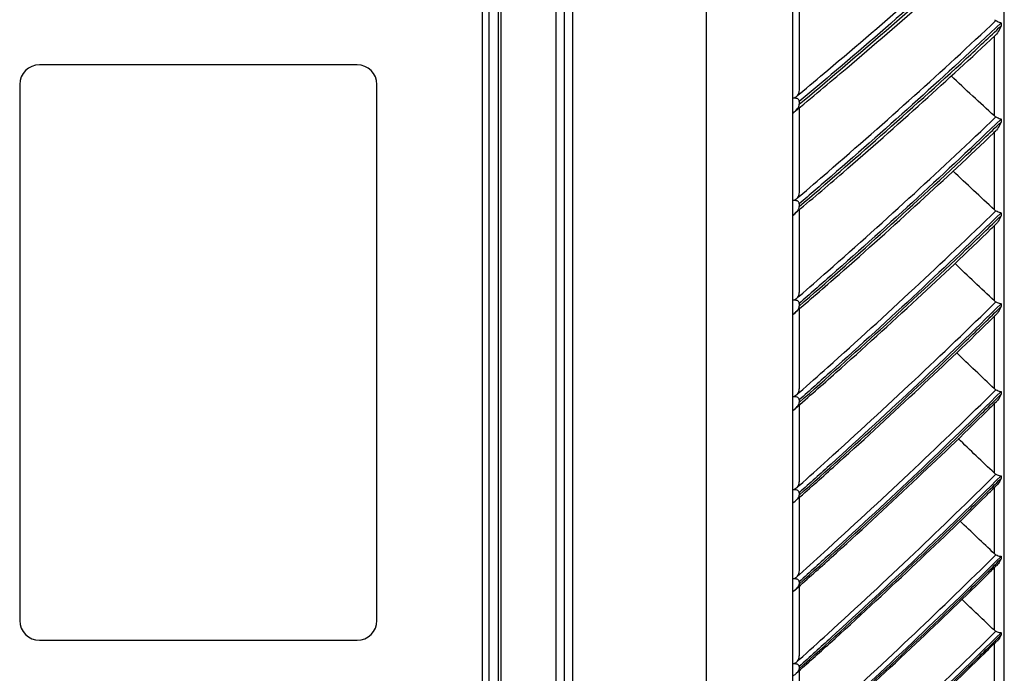
# Model space of a CAD drawing. Units: inches. Extents: x 687 to 10807, y 785 to 4970.
# Drawn here: x 1232 to 1381, y 2423 to 2521 of the extents above; entities that cross this region are included whole.
import ezdxf

# ---------------------------------------------------------------- set-up
doc = ezdxf.new("R2010")
doc.units = ezdxf.units.IN
doc.header["$MEASUREMENT"] = 0
doc.layers.add('LG-Product', color=3, linetype='Continuous')

msp = doc.modelspace()

# ---------------------------------------------------------------- linework, layer by layer
at = {"layer": 'LG-Product', "color": 3, "linetype": 'Continuous'}
for p, q in [((1335.85, 2291.65), (1335.85, 2916.85)), ((1313.05, 2891.85), (1313.05, 2291.65)), ((1314.35, 2891.85), (1314.35, 2292.95)), ((1315.65, 2291.65), (1315.65, 2891.85)), ((1348.85, 2890.55), (1348.85, 2292.95)), ((1304.41, 2333.99), (1304.41, 2866.31)), ((1304.76, 2866.31), (1304.76, 2333.99)), ((1302.01, 2335.46), (1302.01, 2864.83)), ((1302.93, 2864.83), (1302.93, 2335.46)), ((1380.85, 2352.1), (1380.85, 2856.21)), ((1348.87, 2509.48), (1348.87, 2522.99)), ((1349.85, 2523.87), (1349.85, 2510.85)), ((1380.37, 2520.88), (1380.37, 2520.42)), ((1379.35, 2506.81), (1379.35, 2518.86)), ((1283.04, 2514.54), (1235.04, 2514.54)), ((1232.04, 2511.54), (1232.04, 2430.54)), ((1286.04, 2430.54), (1286.04, 2511.54)), ((1349.85, 2508.98), (1349.85, 2508.57)), ((1349.85, 2508.12), (1349.85, 2495.39)), ((1348.87, 2493.99), (1348.87, 2507.19)), ((1380.37, 2506.34), (1380.37, 2505.88)), ((1379.35, 2492.62), (1379.35, 2504.37)), ((1349.85, 2493.51), (1349.85, 2493.11)), ((1349.85, 2492.74), (1349.85, 2480.35)), ((1348.87, 2478.93), (1348.87, 2491.76)), ((1380.37, 2492.16), (1380.37, 2491.72)), ((1379.35, 2478.86), (1379.35, 2490.25)), ((1349.85, 2478.46), (1349.85, 2478.07)), ((1349.85, 2477.77), (1349.85, 2465.78)), ((1380.37, 2478.42), (1380.37, 2477.99)), ((1348.87, 2464.33), (1348.87, 2476.76)), ((1379.35, 2465.57), (1379.35, 2476.56)), ((1380.37, 2465.15), (1380.37, 2464.74)), ((1349.85, 2463.88), (1349.85, 2463.5)), ((1349.85, 2463.29), (1349.85, 2451.73)), ((1379.35, 2452.81), (1379.35, 2463.36)), ((1348.87, 2450.27), (1348.87, 2462.24)), ((1380.37, 2452.4), (1380.37, 2452.01)), ((1349.85, 2449.84), (1349.85, 2449.47)), ((1379.35, 2440.62), (1379.35, 2450.69)), ((1348.87, 2436.8), (1348.87, 2448.26)), ((1349.85, 2449.34), (1349.85, 2438.26)), ((1380.37, 2440.23), (1380.37, 2439.86)), ((1379.35, 2429.05), (1379.35, 2438.61)), ((1349.85, 2436.38), (1349.85, 2436.03)), ((1348.87, 2423.95), (1348.87, 2434.88)), ((1349.85, 2435.97), (1349.85, 2425.42)), ((1380.37, 2428.69), (1380.37, 2428.34)), ((1235.04, 2427.54), (1283.04, 2427.54)), ((1379.35, 2418.15), (1379.35, 2427.15)), ((1349.85, 2423.56), (1349.85, 2413.26))]:
    msp.add_line(p, q, dxfattribs=at)
for centre, start, end in [((1235.04, 2511.54), 90, 180), ((1283.04, 2511.54), 0, 90), ((1235.04, 2430.54), 180, 270), ((1283.04, 2430.54), 270, 0)]:
    msp.add_arc(centre, 3, start, end, dxfattribs=at)
for points, knots in [([(1349.45, 2509.76), (1349.58, 2509.87), (1349.72, 2509.98), (1351.3, 2511.3), (1352.73, 2512.51), (1358.57, 2517.44), (1362.94, 2521.2), (1371.4, 2528.66), (1375.51, 2532.35), (1379.57, 2536.09)], [0, 0, 0, 0, 0.013053, 0.013053, 0.153792, 0.153792, 0.585365, 0.585365, 1, 1, 1, 1]), ([(1380.37, 2535.74), (1376.22, 2531.9), (1372.02, 2528.11), (1363.46, 2520.56), (1359.09, 2516.79), (1353.08, 2511.69), (1351.47, 2510.34), (1349.85, 2508.98)], [0, 0, 0, 0, 0.418572, 0.418572, 0.844448, 0.844448, 1, 1, 1, 1]), ([(1349.85, 2508.57), (1353.99, 2512.02), (1358.09, 2515.5), (1366.52, 2522.79), (1370.84, 2526.6), (1376.87, 2532.05), (1378.63, 2533.66), (1380.37, 2535.27)], [0, 0, 0, 0, 0.397555, 0.397555, 0.823955, 0.823955, 1, 1, 1, 1]), ([(1349.04, 2507.37), (1351.72, 2509.58), (1358.5, 2515.23), (1368.63, 2524), (1376.01, 2530.64), (1379.4, 2533.74)], [0, 0, 0, 0, 0.258594, 0.657049, 1, 1, 1, 1]), ([(1349.45, 2494.28), (1349.58, 2494.39), (1349.72, 2494.51), (1351.3, 2495.86), (1352.73, 2497.09), (1358.57, 2502.14), (1362.94, 2505.99), (1371.4, 2513.61), (1375.51, 2517.39), (1379.57, 2521.22)], [0, 0, 0, 0, 0.013053, 0.013053, 0.153792, 0.153792, 0.585365, 0.585365, 1, 1, 1, 1]), ([(1379.35, 2521.36), (1379.41, 2521.31), (1379.48, 2521.26), (1379.56, 2521.22), (1379.57, 2521.22), (1379.57, 2521.22)], [0, 0, 0, 0, 0.930148, 0.930148, 1, 1, 1, 1]), ([(1379.57, 2521.22), (1379.69, 2521.16), (1379.81, 2521.11), (1380.04, 2521.01), (1380.16, 2520.97), (1380.3, 2520.91), (1380.33, 2520.89), (1380.37, 2520.88), (1380.37, 2520.88), (1380.37, 2520.88)], [0, 0, 0, 0, 0.422776, 0.422776, 0.843498, 0.843498, 0.992381, 0.992381, 1, 1, 1, 1]), ([(1380.37, 2520.88), (1376.22, 2516.95), (1372.02, 2513.08), (1363.46, 2505.35), (1359.09, 2501.49), (1353.08, 2496.28), (1351.47, 2494.9), (1349.85, 2493.51)], [0, 0, 0, 0, 0.418572, 0.418572, 0.844448, 0.844448, 1, 1, 1, 1]), ([(1349.85, 2493.11), (1353.99, 2496.64), (1358.09, 2500.2), (1366.52, 2507.65), (1370.84, 2511.55), (1376.87, 2517.13), (1378.63, 2518.77), (1380.37, 2520.42)], [0, 0, 0, 0, 0.397555, 0.397555, 0.823955, 0.823955, 1, 1, 1, 1]), ([(1380.37, 2520.42), (1380.37, 2520.41), (1380.37, 2520.41), (1380.31, 2520.27), (1380.24, 2520.13), (1380.02, 2519.7), (1379.85, 2519.42), (1379.57, 2519.06), (1379.46, 2518.95), (1379.35, 2518.86)], [0, 0, 0, 0, 0.003536, 0.003536, 0.241758, 0.241758, 0.741778, 0.741778, 1, 1, 1, 1]), ([(1349.15, 2492.04), (1351.59, 2494.09), (1358.14, 2499.66), (1368.26, 2508.62), (1375.86, 2515.6), (1379.45, 2518.95)], [0, 0, 0, 0, 0.23537, 0.636033, 1, 1, 1, 1]), ([(1349.85, 2510.85), (1349.85, 2510.63), (1349.81, 2510.41), (1349.67, 2510.04), (1349.58, 2509.89), (1349.45, 2509.76)], [0, 0, 0, 0, 0.557641, 0.557641, 1, 1, 1, 1]), ([(1349.45, 2509.76), (1349.38, 2509.69), (1349.3, 2509.63), (1349.12, 2509.53), (1349.02, 2509.5), (1348.9, 2509.48), (1348.89, 2509.48), (1348.87, 2509.48)], [0, 0, 0, 0, 0.467373, 0.467373, 0.937788, 0.937788, 1, 1, 1, 1]), ([(1349.85, 2508.98), (1349.85, 2509.04), (1349.84, 2509.1), (1349.81, 2509.2), (1349.78, 2509.25), (1349.71, 2509.33), (1349.67, 2509.36), (1349.56, 2509.43), (1349.49, 2509.45), (1349.3, 2509.5), (1349.17, 2509.5), (1348.99, 2509.49), (1348.93, 2509.49), (1348.87, 2509.48)], [0, 0, 0, 0, 0.137298, 0.137298, 0.276331, 0.276331, 0.397609, 0.397609, 0.56995, 0.56995, 0.860165, 0.860165, 1, 1, 1, 1]), ([(1348.87, 2507.19), (1349.13, 2507.39), (1349.38, 2507.62), (1349.65, 2507.99), (1349.73, 2508.12), (1349.82, 2508.35), (1349.85, 2508.46), (1349.85, 2508.57)], [0, 0, 0, 0, 0.557753, 0.557753, 0.806968, 0.806968, 1, 1, 1, 1]), ([(1349.45, 2479.22), (1349.58, 2479.33), (1349.72, 2479.45), (1351.3, 2480.82), (1352.73, 2482.08), (1358.57, 2487.22), (1362.94, 2491.14), (1371.4, 2498.91), (1375.51, 2502.76), (1379.57, 2506.66)], [0, 0, 0, 0, 0.013053, 0.013053, 0.153792, 0.153792, 0.585365, 0.585365, 1, 1, 1, 1]), ([(1380.37, 2506.34), (1376.22, 2502.34), (1372.02, 2498.39), (1363.46, 2490.52), (1359.09, 2486.59), (1353.08, 2481.28), (1351.47, 2479.87), (1349.85, 2478.46)], [0, 0, 0, 0, 0.418572, 0.418572, 0.844448, 0.844448, 1, 1, 1, 1]), ([(1379.35, 2506.81), (1379.41, 2506.75), (1379.48, 2506.7), (1379.56, 2506.66), (1379.57, 2506.66), (1379.57, 2506.66)], [0, 0, 0, 0, 0.930148, 0.930148, 1, 1, 1, 1]), ([(1379.57, 2506.66), (1379.69, 2506.6), (1379.81, 2506.55), (1380.04, 2506.46), (1380.16, 2506.41), (1380.3, 2506.36), (1380.33, 2506.35), (1380.37, 2506.34), (1380.37, 2506.34), (1380.37, 2506.34)], [0, 0, 0, 0, 0.422776, 0.422776, 0.843498, 0.843498, 0.992381, 0.992381, 1, 1, 1, 1]), ([(1349.85, 2478.07), (1353.99, 2481.66), (1358.09, 2485.29), (1366.52, 2492.88), (1370.84, 2496.85), (1376.87, 2502.54), (1378.63, 2504.21), (1380.37, 2505.88)], [0, 0, 0, 0, 0.397555, 0.397555, 0.823955, 0.823955, 1, 1, 1, 1]), ([(1380.37, 2505.88), (1380.37, 2505.88), (1380.37, 2505.88), (1380.31, 2505.73), (1380.24, 2505.6), (1380.02, 2505.18), (1379.85, 2504.9), (1379.57, 2504.56), (1379.46, 2504.45), (1379.35, 2504.37)], [0, 0, 0, 0, 0.003536, 0.003536, 0.241758, 0.241758, 0.741778, 0.741778, 1, 1, 1, 1]), ([(1349.11, 2477), (1351.38, 2478.94), (1357.78, 2484.48), (1367.84, 2493.57), (1375.69, 2500.8), (1379.42, 2504.42), (1379.5, 2504.49)], [0, 0, 0, 0, 0.218235, 0.619029, 0.992384, 1, 1, 1, 1]), ([(1349.45, 2494.28), (1349.38, 2494.21), (1349.3, 2494.14), (1349.12, 2494.05), (1349.02, 2494.02), (1348.9, 2494), (1348.89, 2494), (1348.87, 2493.99)], [0, 0, 0, 0, 0.467373, 0.467373, 0.937788, 0.937788, 1, 1, 1, 1]), ([(1349.85, 2495.39), (1349.85, 2495.17), (1349.81, 2494.94), (1349.67, 2494.57), (1349.58, 2494.41), (1349.45, 2494.28)], [0, 0, 0, 0, 0.557641, 0.557641, 1, 1, 1, 1]), ([(1349.85, 2493.51), (1349.85, 2493.57), (1349.84, 2493.62), (1349.81, 2493.72), (1349.78, 2493.77), (1349.71, 2493.85), (1349.67, 2493.88), (1349.56, 2493.94), (1349.49, 2493.97), (1349.3, 2494.01), (1349.17, 2494.02), (1348.99, 2494.01), (1348.93, 2494), (1348.87, 2493.99)], [0, 0, 0, 0, 0.137298, 0.137298, 0.276331, 0.276331, 0.397609, 0.397609, 0.56995, 0.56995, 0.860165, 0.860165, 1, 1, 1, 1]), ([(1348.87, 2491.76), (1349.13, 2491.96), (1349.38, 2492.18), (1349.65, 2492.54), (1349.73, 2492.66), (1349.82, 2492.89), (1349.85, 2493), (1349.85, 2493.11)], [0, 0, 0, 0, 0.557753, 0.557753, 0.806968, 0.806968, 1, 1, 1, 1]), ([(1349.45, 2464.63), (1349.58, 2464.75), (1349.72, 2464.86), (1351.3, 2466.26), (1352.73, 2467.54), (1358.57, 2472.75), (1362.94, 2476.73), (1371.4, 2484.61), (1375.51, 2488.52), (1379.57, 2492.47)], [0, 0, 0, 0, 0.013053, 0.013053, 0.153792, 0.153792, 0.585365, 0.585365, 1, 1, 1, 1]), ([(1380.37, 2492.16), (1376.22, 2488.11), (1372.02, 2484.1), (1363.46, 2476.11), (1359.09, 2472.13), (1353.08, 2466.75), (1351.47, 2465.31), (1349.85, 2463.88)], [0, 0, 0, 0, 0.418572, 0.418572, 0.844448, 0.844448, 1, 1, 1, 1]), ([(1349.85, 2463.5), (1353.99, 2467.15), (1358.09, 2470.83), (1366.52, 2478.53), (1370.84, 2482.56), (1376.87, 2488.33), (1378.63, 2490.02), (1380.37, 2491.72)], [0, 0, 0, 0, 0.397555, 0.397555, 0.823955, 0.823955, 1, 1, 1, 1]), ([(1379.35, 2492.62), (1379.41, 2492.56), (1379.48, 2492.51), (1379.56, 2492.47), (1379.57, 2492.47), (1379.57, 2492.47)], [0, 0, 0, 0, 0.930148, 0.930148, 1, 1, 1, 1]), ([(1380.37, 2491.72), (1380.37, 2491.72), (1380.37, 2491.72), (1380.31, 2491.58), (1380.24, 2491.44), (1380.02, 2491.03), (1379.85, 2490.76), (1379.57, 2490.43), (1379.46, 2490.32), (1379.35, 2490.25)], [0, 0, 0, 0, 0.003536, 0.003536, 0.241758, 0.241758, 0.741778, 0.741778, 1, 1, 1, 1]), ([(1379.57, 2492.47), (1379.69, 2492.42), (1379.81, 2492.36), (1380.04, 2492.27), (1380.16, 2492.23), (1380.3, 2492.19), (1380.33, 2492.18), (1380.37, 2492.16), (1380.37, 2492.16), (1380.37, 2492.16)], [0, 0, 0, 0, 0.422776, 0.422776, 0.843498, 0.843498, 0.992381, 0.992381, 1, 1, 1, 1]), ([(1349.18, 2462.53), (1351.27, 2464.34), (1357.5, 2469.81), (1367.41, 2478.88), (1375.43, 2486.37), (1379.32, 2490.2), (1379.53, 2490.41)], [0, 0, 0, 0, 0.200986, 0.603133, 0.977738, 1, 1, 1, 1]), ([(1349.85, 2480.35), (1349.85, 2480.12), (1349.81, 2479.89), (1349.67, 2479.51), (1349.58, 2479.35), (1349.45, 2479.22)], [0, 0, 0, 0, 0.557641, 0.557641, 1, 1, 1, 1]), ([(1349.45, 2479.22), (1349.38, 2479.14), (1349.3, 2479.08), (1349.12, 2478.98), (1349.02, 2478.95), (1348.9, 2478.93), (1348.89, 2478.93), (1348.87, 2478.93)], [0, 0, 0, 0, 0.467373, 0.467373, 0.937788, 0.937788, 1, 1, 1, 1]), ([(1349.85, 2478.46), (1349.85, 2478.51), (1349.84, 2478.56), (1349.81, 2478.66), (1349.78, 2478.71), (1349.71, 2478.79), (1349.67, 2478.82), (1349.56, 2478.88), (1349.49, 2478.9), (1349.3, 2478.94), (1349.17, 2478.95), (1348.99, 2478.94), (1348.93, 2478.93), (1348.87, 2478.93)], [0, 0, 0, 0, 0.137298, 0.137298, 0.276331, 0.276331, 0.397609, 0.397609, 0.56995, 0.56995, 0.860165, 0.860165, 1, 1, 1, 1]), ([(1348.87, 2476.76), (1349.13, 2476.95), (1349.38, 2477.16), (1349.65, 2477.52), (1349.73, 2477.64), (1349.82, 2477.86), (1349.85, 2477.96), (1349.85, 2478.07)], [0, 0, 0, 0, 0.557753, 0.557753, 0.806968, 0.806968, 1, 1, 1, 1]), ([(1349.45, 2450.57), (1349.58, 2450.69), (1349.72, 2450.81), (1351.3, 2452.21), (1352.73, 2453.51), (1358.57, 2458.78), (1362.94, 2462.8), (1371.4, 2470.76), (1375.51, 2474.71), (1379.57, 2478.7)], [0, 0, 0, 0, 0.013053, 0.013053, 0.153792, 0.153792, 0.585365, 0.585365, 1, 1, 1, 1]), ([(1380.37, 2478.42), (1376.22, 2474.32), (1372.02, 2470.27), (1363.46, 2462.2), (1359.09, 2458.17), (1353.08, 2452.73), (1351.47, 2451.28), (1349.85, 2449.84)], [0, 0, 0, 0, 0.418572, 0.418572, 0.844448, 0.844448, 1, 1, 1, 1]), ([(1349.85, 2449.47), (1353.99, 2453.16), (1358.09, 2456.88), (1366.52, 2464.66), (1370.84, 2468.73), (1376.87, 2474.56), (1378.63, 2476.27), (1380.37, 2477.99)], [0, 0, 0, 0, 0.397555, 0.397555, 0.823955, 0.823955, 1, 1, 1, 1]), ([(1379.35, 2478.86), (1379.41, 2478.8), (1379.48, 2478.75), (1379.56, 2478.71), (1379.57, 2478.71), (1379.57, 2478.7)], [0, 0, 0, 0, 0.930148, 0.930148, 1, 1, 1, 1]), ([(1380.37, 2477.99), (1380.37, 2477.99), (1380.37, 2477.99), (1380.31, 2477.85), (1380.24, 2477.71), (1380.02, 2477.31), (1379.85, 2477.05), (1379.57, 2476.73), (1379.46, 2476.63), (1379.35, 2476.56)], [0, 0, 0, 0, 0.003536, 0.003536, 0.241758, 0.241758, 0.741778, 0.741778, 1, 1, 1, 1]), ([(1379.57, 2478.7), (1379.69, 2478.65), (1379.81, 2478.6), (1380.04, 2478.51), (1380.16, 2478.47), (1380.3, 2478.44), (1380.33, 2478.43), (1380.37, 2478.42), (1380.37, 2478.42), (1380.37, 2478.42)], [0, 0, 0, 0, 0.422776, 0.422776, 0.843498, 0.843498, 0.992381, 0.992381, 1, 1, 1, 1]), ([(1349.24, 2448.59), (1351.18, 2450.29), (1357.27, 2455.68), (1367.05, 2464.73), (1375.22, 2472.43), (1379.23, 2476.42), (1379.57, 2476.76)], [0, 0, 0, 0, 0.186336, 0.589663, 0.965355, 1, 1, 1, 1]), ([(1349.45, 2464.63), (1349.38, 2464.55), (1349.3, 2464.49), (1349.12, 2464.39), (1349.02, 2464.36), (1348.9, 2464.34), (1348.89, 2464.34), (1348.87, 2464.33)], [0, 0, 0, 0, 0.467373, 0.467373, 0.937788, 0.937788, 1, 1, 1, 1]), ([(1349.85, 2465.78), (1349.85, 2465.55), (1349.81, 2465.31), (1349.67, 2464.93), (1349.58, 2464.76), (1349.45, 2464.63)], [0, 0, 0, 0, 0.557641, 0.557641, 1, 1, 1, 1]), ([(1349.45, 2437.09), (1349.58, 2437.21), (1349.72, 2437.33), (1351.3, 2438.75), (1352.73, 2440.05), (1358.57, 2445.36), (1362.94, 2449.4), (1371.4, 2457.42), (1375.51, 2461.39), (1379.57, 2465.42)], [0, 0, 0, 0, 0.013053, 0.013053, 0.153792, 0.153792, 0.585365, 0.585365, 1, 1, 1, 1]), ([(1380.37, 2465.15), (1376.22, 2461.02), (1372.02, 2456.95), (1363.46, 2448.82), (1359.09, 2444.77), (1353.08, 2439.29), (1351.47, 2437.83), (1349.85, 2436.38)], [0, 0, 0, 0, 0.418572, 0.418572, 0.844448, 0.844448, 1, 1, 1, 1]), ([(1349.85, 2436.03), (1353.99, 2439.74), (1358.09, 2443.48), (1366.52, 2451.32), (1370.84, 2455.42), (1376.87, 2461.28), (1378.63, 2463), (1380.37, 2464.74)], [0, 0, 0, 0, 0.397555, 0.397555, 0.823955, 0.823955, 1, 1, 1, 1]), ([(1379.35, 2465.57), (1379.41, 2465.51), (1379.48, 2465.46), (1379.56, 2465.42), (1379.57, 2465.42), (1379.57, 2465.42)], [0, 0, 0, 0, 0.930148, 0.930148, 1, 1, 1, 1]), ([(1379.57, 2465.42), (1379.69, 2465.36), (1379.81, 2465.31), (1380.04, 2465.23), (1380.16, 2465.19), (1380.3, 2465.16), (1380.33, 2465.15), (1380.37, 2465.15), (1380.37, 2465.15), (1380.37, 2465.15)], [0, 0, 0, 0, 0.422776, 0.422776, 0.843498, 0.843498, 0.992381, 0.992381, 1, 1, 1, 1]), ([(1380.37, 2464.74), (1380.37, 2464.73), (1380.37, 2464.73), (1380.31, 2464.59), (1380.24, 2464.46), (1380.02, 2464.07), (1379.85, 2463.82), (1379.65, 2463.6), (1379.63, 2463.58), (1379.61, 2463.56)], [0, 0, 0, 0, 0.004499, 0.004499, 0.307629, 0.307629, 0.943889, 0.943889, 1, 1, 1, 1]), ([(1349.85, 2463.88), (1349.85, 2463.93), (1349.84, 2463.98), (1349.81, 2464.08), (1349.78, 2464.13), (1349.71, 2464.2), (1349.67, 2464.23), (1349.56, 2464.29), (1349.49, 2464.31), (1349.3, 2464.35), (1349.17, 2464.36), (1348.99, 2464.35), (1348.93, 2464.34), (1348.87, 2464.33)], [0, 0, 0, 0, 0.137298, 0.137298, 0.276331, 0.276331, 0.397609, 0.397609, 0.56995, 0.56995, 0.860165, 0.860165, 1, 1, 1, 1]), ([(1348.87, 2462.24), (1349.13, 2462.43), (1349.38, 2462.63), (1349.65, 2462.97), (1349.73, 2463.09), (1349.82, 2463.3), (1349.85, 2463.4), (1349.85, 2463.5)], [0, 0, 0, 0, 0.557753, 0.557753, 0.806968, 0.806968, 1, 1, 1, 1]), ([(1349.36, 2435.29), (1351.15, 2436.87), (1357.11, 2442.18), (1366.76, 2451.16), (1375.05, 2459.02), (1379.17, 2463.14), (1379.6, 2463.58)], [0, 0, 0, 0, 0.17286, 0.577926, 0.955228, 1, 1, 1, 1]), ([(1349.45, 2424.25), (1349.58, 2424.37), (1349.72, 2424.49), (1351.3, 2425.91), (1352.73, 2427.21), (1358.57, 2432.54), (1362.94, 2436.59), (1371.4, 2444.64), (1375.51, 2448.62), (1379.57, 2452.65)], [0, 0, 0, 0, 0.013053, 0.013053, 0.153792, 0.153792, 0.585365, 0.585365, 1, 1, 1, 1]), ([(1379.35, 2452.81), (1379.41, 2452.75), (1379.48, 2452.7), (1379.56, 2452.66), (1379.57, 2452.66), (1379.57, 2452.65)], [0, 0, 0, 0, 0.930148, 0.930148, 1, 1, 1, 1]), ([(1379.57, 2452.65), (1379.69, 2452.6), (1379.81, 2452.55), (1380.04, 2452.47), (1380.16, 2452.44), (1380.3, 2452.41), (1380.33, 2452.41), (1380.37, 2452.4), (1380.37, 2452.4), (1380.37, 2452.4)], [0, 0, 0, 0, 0.422776, 0.422776, 0.843498, 0.843498, 0.992381, 0.992381, 1, 1, 1, 1]), ([(1349.85, 2451.73), (1349.85, 2451.5), (1349.81, 2451.26), (1349.67, 2450.87), (1349.58, 2450.7), (1349.45, 2450.57)], [0, 0, 0, 0, 0.557641, 0.557641, 1, 1, 1, 1]), ([(1380.37, 2452.4), (1376.22, 2448.27), (1372.02, 2444.18), (1363.46, 2436.03), (1359.09, 2431.97), (1353.08, 2426.48), (1351.47, 2425.02), (1349.85, 2423.56)], [0, 0, 0, 0, 0.418572, 0.418572, 0.844448, 0.844448, 1, 1, 1, 1]), ([(1349.85, 2423.23), (1353.99, 2426.94), (1358.09, 2430.7), (1366.52, 2438.56), (1370.84, 2442.67), (1376.87, 2448.55), (1378.63, 2450.27), (1380.37, 2452.01)], [0, 0, 0, 0, 0.397555, 0.397555, 0.823955, 0.823955, 1, 1, 1, 1]), ([(1380.37, 2452.01), (1380.37, 2452.01), (1380.37, 2452.01), (1380.31, 2451.87), (1380.24, 2451.74), (1380.02, 2451.36), (1379.85, 2451.12), (1379.66, 2450.93), (1379.66, 2450.92), (1379.65, 2450.92)], [0, 0, 0, 0, 0.004696, 0.004696, 0.32114, 0.32114, 0.985343, 0.985343, 1, 1, 1, 1]), ([(1349.45, 2450.57), (1349.38, 2450.49), (1349.3, 2450.43), (1349.12, 2450.33), (1349.02, 2450.3), (1348.9, 2450.28), (1348.89, 2450.27), (1348.87, 2450.27)], [0, 0, 0, 0, 0.467373, 0.467373, 0.937788, 0.937788, 1, 1, 1, 1]), ([(1349.85, 2449.84), (1349.85, 2449.89), (1349.84, 2449.94), (1349.81, 2450.03), (1349.78, 2450.07), (1349.71, 2450.14), (1349.67, 2450.17), (1349.56, 2450.23), (1349.49, 2450.25), (1349.3, 2450.29), (1349.17, 2450.29), (1348.99, 2450.29), (1348.93, 2450.28), (1348.87, 2450.27)], [0, 0, 0, 0, 0.137298, 0.137298, 0.276331, 0.276331, 0.397609, 0.397609, 0.56995, 0.56995, 0.860165, 0.860165, 1, 1, 1, 1]), ([(1349.39, 2422.55), (1351.1, 2424.06), (1356.98, 2429.31), (1366.56, 2438.25), (1374.84, 2446.12), (1378.96, 2450.24), (1379.38, 2450.67)], [0, 0, 0, 0, 0.165986, 0.575033, 0.956037, 1, 1, 1, 1]), ([(1348.87, 2448.26), (1349.13, 2448.44), (1349.38, 2448.64), (1349.65, 2448.97), (1349.73, 2449.08), (1349.82, 2449.28), (1349.85, 2449.38), (1349.85, 2449.47)], [0, 0, 0, 0, 0.557753, 0.557753, 0.806968, 0.806968, 1, 1, 1, 1]), ([(1379.35, 2440.62), (1379.41, 2440.56), (1379.48, 2440.51), (1379.56, 2440.47), (1379.57, 2440.47), (1379.57, 2440.47)], [0, 0, 0, 0, 0.930148, 0.930148, 1, 1, 1, 1]), ([(1349.45, 2412.09), (1349.58, 2412.21), (1349.72, 2412.33), (1351.3, 2413.75), (1352.73, 2415.05), (1358.57, 2420.37), (1362.94, 2424.42), (1371.4, 2432.46), (1375.51, 2436.44), (1379.57, 2440.47)], [0, 0, 0, 0, 0.013053, 0.013053, 0.153792, 0.153792, 0.585365, 0.585365, 1, 1, 1, 1]), ([(1380.37, 2440.23), (1376.22, 2436.1), (1372.02, 2432.02), (1363.46, 2423.88), (1359.09, 2419.82), (1353.08, 2414.34), (1351.47, 2412.88), (1349.85, 2411.42)], [0, 0, 0, 0, 0.418572, 0.418572, 0.844448, 0.844448, 1, 1, 1, 1]), ([(1349.85, 2411.11), (1353.99, 2414.82), (1358.09, 2418.57), (1366.52, 2426.42), (1370.84, 2430.53), (1376.87, 2436.4), (1378.63, 2438.13), (1380.37, 2439.86)], [0, 0, 0, 0, 0.397555, 0.397555, 0.823955, 0.823955, 1, 1, 1, 1]), ([(1379.57, 2440.47), (1379.69, 2440.41), (1379.81, 2440.36), (1380.04, 2440.29), (1380.16, 2440.26), (1380.3, 2440.24), (1380.33, 2440.24), (1380.37, 2440.24), (1380.37, 2440.24), (1380.37, 2440.23)], [0, 0, 0, 0, 0.422776, 0.422776, 0.843498, 0.843498, 0.992381, 0.992381, 1, 1, 1, 1]), ([(1380.37, 2439.86), (1380.37, 2439.86), (1380.37, 2439.86), (1380.31, 2439.73), (1380.24, 2439.6), (1380.03, 2439.25), (1379.88, 2439.03), (1379.7, 2438.86)], [0, 0, 0, 0, 0.005008, 0.005008, 0.342419, 0.342419, 1, 1, 1, 1]), ([(1349.43, 2410.5), (1351.07, 2411.96), (1356.9, 2417.15), (1366.43, 2426.03), (1374.76, 2433.94), (1378.92, 2438.1), (1379.38, 2438.57)], [0, 0, 0, 0, 0.160373, 0.570206, 0.951936, 1, 1, 1, 1]), ([(1349.85, 2438.26), (1349.85, 2438.03), (1349.81, 2437.79), (1349.67, 2437.4), (1349.58, 2437.23), (1349.45, 2437.09)], [0, 0, 0, 0, 0.557641, 0.557641, 1, 1, 1, 1]), ([(1349.45, 2437.09), (1349.38, 2437.01), (1349.3, 2436.95), (1349.12, 2436.85), (1349.02, 2436.82), (1348.9, 2436.8), (1348.89, 2436.8), (1348.87, 2436.8)], [0, 0, 0, 0, 0.467373, 0.467373, 0.937788, 0.937788, 1, 1, 1, 1]), ([(1349.85, 2436.38), (1349.85, 2436.43), (1349.84, 2436.47), (1349.81, 2436.56), (1349.78, 2436.6), (1349.71, 2436.67), (1349.67, 2436.7), (1349.56, 2436.75), (1349.49, 2436.77), (1349.3, 2436.81), (1349.17, 2436.81), (1348.99, 2436.81), (1348.93, 2436.8), (1348.87, 2436.8)], [0, 0, 0, 0, 0.137298, 0.137298, 0.276331, 0.276331, 0.397609, 0.397609, 0.56995, 0.56995, 0.860165, 0.860165, 1, 1, 1, 1]), ([(1348.87, 2434.88), (1349.13, 2435.04), (1349.38, 2435.23), (1349.65, 2435.55), (1349.73, 2435.65), (1349.82, 2435.85), (1349.85, 2435.94), (1349.85, 2436.03)], [0, 0, 0, 0, 0.557753, 0.557753, 0.806968, 0.806968, 1, 1, 1, 1]), ([(1349.45, 2400.65), (1349.58, 2400.77), (1349.72, 2400.89), (1351.3, 2402.31), (1352.73, 2403.6), (1358.57, 2408.9), (1362.94, 2412.93), (1371.4, 2420.93), (1375.51, 2424.89), (1379.57, 2428.9)], [0, 0, 0, 0, 0.013053, 0.013053, 0.153792, 0.153792, 0.585365, 0.585365, 1, 1, 1, 1]), ([(1380.37, 2428.69), (1376.22, 2424.58), (1372.02, 2420.52), (1363.46, 2412.42), (1359.09, 2408.38), (1353.08, 2402.92), (1351.47, 2401.46), (1349.85, 2400.01)], [0, 0, 0, 0, 0.418572, 0.418572, 0.844448, 0.844448, 1, 1, 1, 1]), ([(1379.35, 2429.05), (1379.41, 2429), (1379.48, 2428.94), (1379.56, 2428.9), (1379.57, 2428.9), (1379.57, 2428.9)], [0, 0, 0, 0, 0.930148, 0.930148, 1, 1, 1, 1]), ([(1379.57, 2428.9), (1379.69, 2428.84), (1379.81, 2428.8), (1380.04, 2428.73), (1380.16, 2428.71), (1380.3, 2428.69), (1380.33, 2428.69), (1380.37, 2428.69), (1380.37, 2428.69), (1380.37, 2428.69)], [0, 0, 0, 0, 0.422776, 0.422776, 0.843498, 0.843498, 0.992381, 0.992381, 1, 1, 1, 1]), ([(1349.48, 2399.21), (1351.09, 2400.62), (1356.88, 2405.75), (1366.38, 2414.56), (1374.85, 2422.57), (1379.14, 2426.85), (1379.74, 2427.45)], [0, 0, 0, 0, 0.155026, 0.56071, 0.938573, 1, 1, 1, 1]), ([(1349.85, 2399.72), (1353.99, 2403.42), (1358.09, 2407.15), (1366.52, 2414.96), (1370.84, 2419.05), (1376.87, 2424.89), (1378.63, 2426.61), (1380.37, 2428.34)], [0, 0, 0, 0, 0.397555, 0.397555, 0.823955, 0.823955, 1, 1, 1, 1]), ([(1380.37, 2428.34), (1380.37, 2428.33), (1380.37, 2428.33), (1380.31, 2428.2), (1380.24, 2428.08), (1380.04, 2427.77), (1379.9, 2427.58), (1379.75, 2427.43)], [0, 0, 0, 0, 0.005329, 0.005329, 0.364419, 0.364419, 1, 1, 1, 1]), ([(1349.45, 2424.25), (1349.38, 2424.17), (1349.3, 2424.1), (1349.12, 2424.01), (1349.02, 2423.97), (1348.9, 2423.96), (1348.89, 2423.95), (1348.87, 2423.95)], [0, 0, 0, 0, 0.467373, 0.467373, 0.937788, 0.937788, 1, 1, 1, 1]), ([(1349.85, 2425.42), (1349.85, 2425.19), (1349.81, 2424.95), (1349.67, 2424.55), (1349.58, 2424.38), (1349.45, 2424.25)], [0, 0, 0, 0, 0.557641, 0.557641, 1, 1, 1, 1]), ([(1349.85, 2423.56), (1349.85, 2423.6), (1349.84, 2423.65), (1349.81, 2423.73), (1349.78, 2423.77), (1349.71, 2423.83), (1349.67, 2423.86), (1349.56, 2423.91), (1349.49, 2423.93), (1349.3, 2423.97), (1349.17, 2423.97), (1348.99, 2423.96), (1348.93, 2423.96), (1348.87, 2423.95)], [0, 0, 0, 0, 0.137298, 0.137298, 0.276331, 0.276331, 0.397609, 0.397609, 0.56995, 0.56995, 0.860165, 0.860165, 1, 1, 1, 1]), ([(1348.87, 2422.13), (1349.13, 2422.29), (1349.38, 2422.47), (1349.65, 2422.77), (1349.73, 2422.86), (1349.82, 2423.05), (1349.85, 2423.14), (1349.85, 2423.23)], [0, 0, 0, 0, 0.557753, 0.557753, 0.806968, 0.806968, 1, 1, 1, 1])]:
    msp.add_open_spline(points, degree=3, knots=knots, dxfattribs=at)
for points, degree in [([(1379.35, 2506.81), (1377.16, 2508.81), (1374.98, 2510.83), (1372.81, 2512.86)], 3), ([(1379.35, 2492.62), (1377.25, 2494.57), (1375.16, 2496.53), (1373.09, 2498.5)], 3), ([(1348.87, 2491.76), (1348.97, 2491.84), (1349.07, 2491.92), (1349.17, 2492.01)], 3), ([(1379.35, 2478.86), (1377.34, 2480.74), (1375.34, 2482.63), (1373.36, 2484.54)], 3), ([(1379.35, 2465.57), (1377.43, 2467.38), (1375.52, 2469.2), (1373.62, 2471.03)], 3), ([(1379.35, 2452.81), (1377.52, 2454.54), (1375.7, 2456.28), (1373.89, 2458.03)], 3), ([(1379.38, 2450.67), (1379.64, 2450.93)], 1), ([(1379.35, 2440.62), (1377.61, 2442.27), (1375.88, 2443.92), (1374.15, 2445.58)], 3), ([(1379.38, 2438.57), (1379.69, 2438.88)], 1), ([(1349.31, 2435.24), (1349.36, 2435.29)], 1), ([(1379.35, 2429.05), (1377.7, 2430.61), (1376.05, 2432.17), (1374.42, 2433.74)], 3)]:
    msp.add_open_spline(points, degree=degree, dxfattribs=at)

doc.saveas('drawing.dxf')
